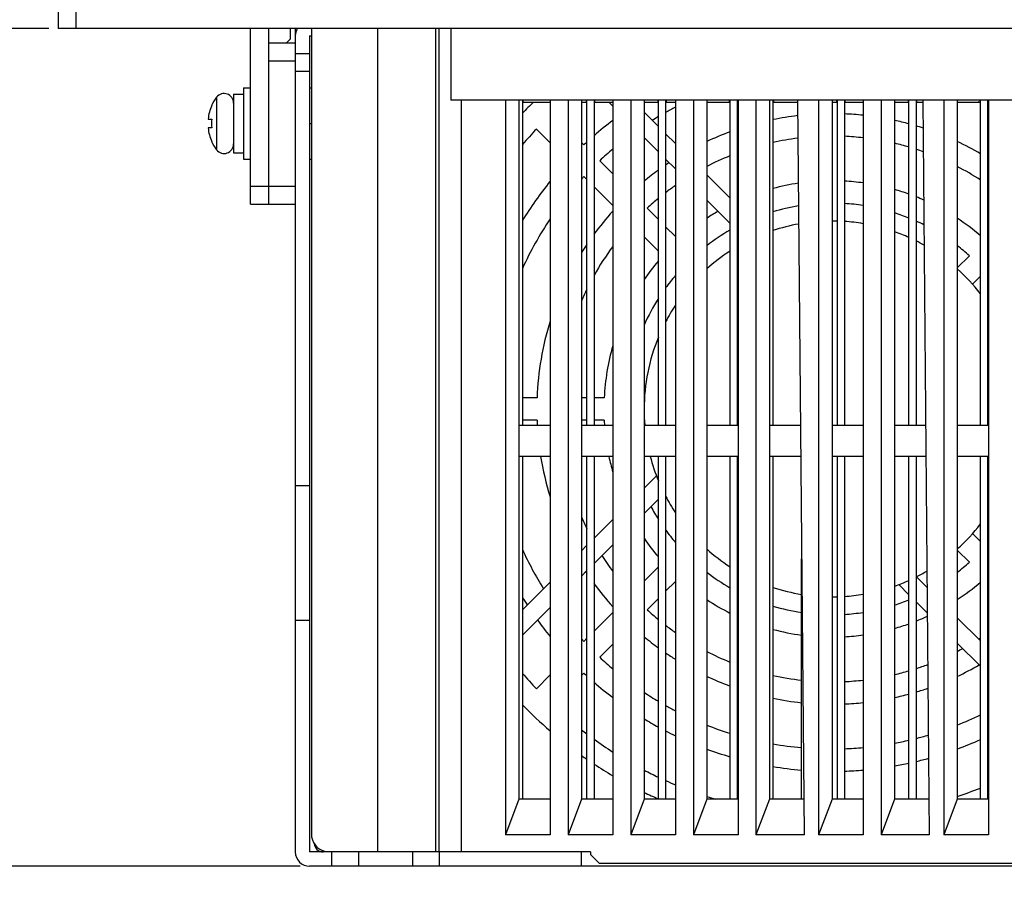
# Model space of a CAD drawing. Units: millimetres. Extents: x -1415 to 49127, y 0 to 13752.
# Drawn here: x 5276 to 5386, y 941 to 1040 of the extents above; entities that cross this region are included whole.
import ezdxf

# ---------------------------------------------------------------- set-up
doc = ezdxf.new("R2010")
doc.units = ezdxf.units.MM
doc.layers.add('02___PRT_ALL_AXES', color=7, linetype='Continuous')
doc.layers.add('7_ALL_FEATURES', color=7, linetype='Continuous')
doc.layers.add('AM_5_Dimension', color=6, linetype='Continuous', lineweight=15)
doc.styles.add('AR', font='arialbd.ttf')
doc.styles.add('WHGTXT', font='simplex', dxfattribs={"bigfont": 'whgtxt'})
doc.dimstyles.new("B's_st.$0", dxfattribs={"dimtxt": 2.5, "dimasz": 2.5, "dimexe": 1, "dimexo": 0.5, "dimgap": 0.9, "dimtad": 1, "dimzin": 9, "dimdsep": 46, "dimtxsty": 'WHGTXT', "dimcen": 0, "dimclrd": 256, "dimclre": 256, "dimclrt": 256, "dimadec": 1, "dimazin": 2, "dimtp": 0.01, "dimtm": 0.01, "dimtfac": 1, "dimtmove": 0, "dimatfit": 3, "dimfxl": 1, "dimtolj": 1, "dimarcsym": 0})

# ---------------------------------------------------------------- blocks, each defined once
blk = doc.blocks.new('*D158')
at = {"layer": 'AM_5_Dimension', "linetype": 'ByBlock', "lineweight": -2, "transparency": 16777216}
for p, q in [((5279.32, 1038.9), (5230.65, 1038.9)), ((5232.75, 1017.9), (5232.75, 966.3)), ((5307.44, 945.3), (5230.65, 945.3)), ((5232.75, 945.3), (5232.75, 777.04))]:
    blk.add_line(p, q, dxfattribs=at)
at = {"layer": 'AM_5_Dimension', "transparency": 16777216}
for points in [[(5229.25, 1017.9), (5236.25, 1017.9), (5232.75, 1038.9)], [(5229.25, 966.3), (5236.25, 966.3), (5232.75, 945.3)]]:
    blk.add_solid(points, dxfattribs=at)
at = {"layer": 'Defpoints', "color": 0, "transparency": 16777216}
for p in [(5280.37, 1038.9), (5232.75, 945.3), (5308.49, 945.3)]:
    blk.add_point(p, dxfattribs=at)
at = {"layer": 'AM_5_Dimension', "transparency": 16777216, "insert": (5215.05, 850.67), "char_height": 21, "attachment_point": 5, "rotation": 90, "style": 'AR'}
blk.add_mtext('\\A1;93.6 [3.69]', dxfattribs=at)
blk = doc.blocks.new('*D159')
at = {"layer": 'AM_5_Dimension', "linetype": 'ByBlock', "lineweight": -2, "transparency": 16777216}
for p, q in [((5323.24, 1168.5), (5163.1, 1168.5)), ((5165.2, 966.3), (5165.2, 1147.5)), ((5307.44, 945.3), (5163.1, 945.3))]:
    blk.add_line(p, q, dxfattribs=at)
at = {"layer": 'AM_5_Dimension', "transparency": 16777216}
for points in [[(5161.7, 1147.5), (5168.7, 1147.5), (5165.2, 1168.5)], [(5161.7, 966.3), (5168.7, 966.3), (5165.2, 945.3)]]:
    blk.add_solid(points, dxfattribs=at)
at = {"layer": 'Defpoints', "color": 0, "transparency": 16777216}
for p in [(5165.2, 1168.5), (5324.29, 1168.5), (5308.49, 945.3)]:
    blk.add_point(p, dxfattribs=at)
at = {"layer": 'AM_5_Dimension', "transparency": 16777216, "insert": (5147.49, 1056.9), "char_height": 21, "attachment_point": 5, "rotation": 90, "style": 'AR'}
blk.add_mtext('\\A1;223.2 [8.79]', dxfattribs=at)

msp = doc.modelspace()

# ---------------------------------------------------------------- linework, layer by layer
at = {"layer": '02___PRT_ALL_AXES', "color": 7, "linetype": 'Continuous'}
for p, q in [((5316.09, 1038.9), (5316.09, 946.9)), ((5319.99, 946.9), (5313.99, 946.9)), ((5338.89, 945.3), (5338.89, 946.9)), ((5319.99, 945.3), (5313.99, 945.3)), ((5406.39, 945.3), (5338.89, 945.3))]:
    msp.add_line(p, q, dxfattribs=at)
at = {"layer": '7_ALL_FEATURES', "color": 7, "linetype": 'Continuous'}
for p, q in [((5280.39, 1056.9), (5280.39, 1038.9)), ((5282.39, 1038.9), (5282.39, 1040.9)), ((5547.39, 1038.9), (5280.39, 1038.9)), ((5301.89, 1019.3), (5301.89, 1038.9)), ((5303.89, 1038.9), (5303.89, 1019.3)), ((5306.34, 1037.75), (5306.35, 1038.9)), ((5306.89, 1038.9), (5306.89, 946.9)), ((5308.49, 1038.1), (5308.49, 946.9)), ((5308.49, 1038.1), (5308.69, 1038.1)), ((5308.69, 1038.9), (5308.69, 948.9)), ((5322.58, 1038.9), (5322.58, 946.9)), ((5322.92, 1038.9), (5322.92, 946.9)), ((5324.29, 1038.9), (5324.29, 1030.9)), ((5303.89, 1037.3), (5306.89, 1037.3)), ((5305.89, 1037.3), (5306.34, 1037.75)), ((5308.49, 1036.1), (5306.89, 1036.1)), ((5303.89, 1035.3), (5306.89, 1035.3)), ((5308.49, 1034.1), (5306.89, 1034.1)), ((5299.99, 1031.59), (5299.99, 1025.01)), ((5299.99, 1031.59), (5301.09, 1031.59)), ((5301.09, 1032.3), (5301.09, 1024.3)), ((5301.09, 1032.3), (5301.89, 1032.3)), ((5308.49, 1032.3), (5308.69, 1032.3)), ((5297.53, 1030.3), (5297.56, 1030.3)), ((5298.1, 1031.24), (5298.1, 1025.36)), ((5503.49, 1030.9), (5324.29, 1030.9)), ((5325.42, 1030.9), (5325.42, 946.9)), ((5330.39, 1030.9), (5330.39, 948.8)), ((5331.89, 1030.9), (5331.89, 952.8)), ((5332.29, 1030.9), (5332.29, 994.6)), ((5332.34, 1030.9), (5332.34, 1030.7)), ((5332.34, 1030.7), (5335.39, 1030.7)), ((5335.39, 1030.9), (5335.39, 948.8)), ((5337.39, 1030.9), (5337.39, 948.8)), ((5338.89, 1030.9), (5338.89, 952.8)), ((5338.89, 1030.7), (5339.44, 1030.7)), ((5339.44, 1030.7), (5339.44, 1030.9)), ((5339.49, 994.6), (5339.49, 1030.9)), ((5340.29, 1030.9), (5340.29, 994.6)), ((5340.34, 1030.9), (5340.34, 1030.7)), ((5340.34, 1030.7), (5342.39, 1030.7)), ((5342.39, 1030.23), (5341.93, 1030.7)), ((5342.39, 1030.9), (5342.39, 948.8)), ((5344.39, 1030.9), (5344.39, 948.8)), ((5345.89, 1030.9), (5345.89, 952.8)), ((5345.89, 1030.7), (5347.44, 1030.7)), ((5347.44, 1030.7), (5347.44, 1030.9)), ((5347.49, 994.6), (5347.49, 1030.9)), ((5348.29, 1030.9), (5348.29, 994.6)), ((5348.34, 1030.9), (5348.34, 1030.7)), ((5348.34, 1030.7), (5349.39, 1030.7)), ((5349.39, 1030.9), (5349.39, 948.8)), ((5351.39, 1030.9), (5351.39, 948.8)), ((5352.89, 1030.9), (5352.89, 952.8)), ((5352.89, 1030.7), (5355.44, 1030.7)), ((5355.44, 1030.7), (5355.44, 1030.9)), ((5355.49, 994.6), (5355.49, 1030.9)), ((5356.29, 1030.9), (5356.29, 994.6)), ((5356.34, 1030.9), (5356.34, 1030.7)), ((5356.39, 1030.9), (5356.39, 948.8)), ((5358.39, 1030.9), (5358.39, 948.8)), ((5359.89, 1030.9), (5359.89, 952.8)), ((5360.29, 1030.9), (5360.29, 994.6)), ((5360.34, 1030.9), (5360.34, 1030.7)), ((5360.34, 1030.7), (5363.05, 1030.7)), ((5363.05, 1030.9), (5363.76, 948.8)), ((5365.39, 1030.9), (5365.39, 948.8)), ((5366.89, 1030.9), (5366.89, 952.8)), ((5366.89, 1030.7), (5367.44, 1030.7)), ((5367.44, 1030.7), (5367.44, 1030.9)), ((5367.49, 994.6), (5367.49, 1030.9)), ((5368.29, 1030.9), (5368.29, 994.6)), ((5368.34, 1030.9), (5368.34, 1030.7)), ((5368.34, 1030.7), (5370.39, 1030.7)), ((5370.39, 1030.9), (5370.39, 948.8)), ((5372.39, 1030.9), (5372.39, 948.8)), ((5373.89, 1030.9), (5373.89, 952.8)), ((5373.89, 1030.7), (5375.44, 1030.7)), ((5375.44, 1030.7), (5375.44, 1030.9)), ((5375.49, 994.6), (5375.49, 1030.9)), ((5376.29, 1030.9), (5376.29, 994.6)), ((5376.34, 1030.9), (5376.34, 1030.7)), ((5376.34, 1030.7), (5377.05, 1030.7)), ((5377.05, 1030.9), (5377.76, 948.8)), ((5379.39, 1030.9), (5379.39, 948.8)), ((5380.89, 1030.9), (5380.89, 952.8)), ((5380.89, 1030.7), (5383.44, 1030.7)), ((5383.44, 1030.7), (5383.44, 1030.9)), ((5383.49, 994.6), (5383.49, 1030.9)), ((5384.29, 1030.9), (5384.29, 994.6)), ((5384.34, 1030.9), (5384.34, 1030.7)), ((5384.39, 1030.9), (5384.39, 948.8)), ((5345.89, 1029.56), (5347.49, 1027.96)), ((5297.15, 1028.8), (5297.56, 1028.8)), ((5308.49, 1028.3), (5308.69, 1028.3)), ((5297.56, 1027.8), (5297.15, 1027.8)), ((5335.39, 1026.13), (5333.85, 1027.68)), ((5348.29, 1027.16), (5349.39, 1026.06)), ((5297.56, 1026.3), (5297.53, 1026.3)), ((5339.15, 1025.91), (5338.89, 1026.17)), ((5347.49, 1025.13), (5345.89, 1026.73)), ((5299.99, 1025.01), (5301.09, 1025.01)), ((5301.09, 1024.3), (5301.89, 1024.3)), ((5308.49, 1024.3), (5308.69, 1024.3)), ((5342.39, 1022.67), (5340.92, 1024.14)), ((5349.39, 1023.23), (5348.29, 1024.33)), ((5352.89, 1022.56), (5355.49, 1019.96)), ((5339.49, 1022.03), (5339.15, 1022.37)), ((5301.89, 1021.3), (5306.89, 1021.3)), ((5342.39, 1019.13), (5340.29, 1021.23)), ((5301.89, 1019.3), (5306.89, 1019.3)), ((5355.49, 1017.13), (5352.89, 1019.73)), ((5347.49, 1017.57), (5346.23, 1018.83)), ((5356.29, 1019.16), (5356.39, 1019.06)), ((5349.39, 1015.67), (5348.29, 1016.77)), ((5356.39, 1016.23), (5356.29, 1016.33)), ((5347.49, 1014.03), (5345.89, 1015.63)), ((5384.29, 1015.57), (5384.39, 1015.67)), ((5380.89, 1012.17), (5382.25, 1013.52)), ((5352.96, 1012.1), (5352.89, 1012.17)), ((5382.59, 1010.33), (5383.49, 1011.23)), ((5333.92, 997.65), (5332.29, 997.65)), ((5339.49, 997.65), (5338.89, 997.65)), ((5341.42, 997.65), (5340.29, 997.65)), ((5333.92, 995.15), (5332.29, 995.15)), ((5339.49, 995.15), (5338.89, 995.15)), ((5341.42, 995.15), (5340.29, 995.15)), ((5331.89, 994.6), (5335.39, 994.6)), ((5338.89, 994.6), (5342.39, 994.6)), ((5345.89, 994.6), (5349.39, 994.6)), ((5352.89, 994.6), (5356.39, 994.6)), ((5359.89, 994.6), (5363.36, 994.6)), ((5366.89, 994.6), (5370.39, 994.6)), ((5373.89, 994.6), (5377.36, 994.6)), ((5380.89, 994.6), (5384.39, 994.6)), ((5335.39, 991.1), (5331.89, 991.1)), ((5332.29, 991.1), (5332.29, 952.8)), ((5342.39, 991.1), (5338.89, 991.1)), ((5339.49, 952.8), (5339.49, 991.1)), ((5340.29, 991.1), (5340.29, 952.8)), ((5349.39, 991.1), (5345.89, 991.1)), ((5347.49, 952.8), (5347.49, 991.1)), ((5348.29, 991.1), (5348.29, 952.8)), ((5356.39, 991.1), (5352.89, 991.1)), ((5355.49, 952.8), (5355.49, 991.1)), ((5356.29, 991.1), (5356.29, 952.8)), ((5363.39, 991.1), (5359.89, 991.1)), ((5360.29, 991.1), (5360.29, 952.8)), ((5370.39, 991.1), (5366.89, 991.1)), ((5367.49, 952.8), (5367.49, 991.1)), ((5368.29, 991.1), (5368.29, 952.8)), ((5377.39, 991.1), (5373.89, 991.1)), ((5375.49, 952.8), (5375.49, 991.1)), ((5376.29, 991.1), (5376.29, 952.8)), ((5384.39, 991.1), (5380.89, 991.1)), ((5383.49, 952.8), (5383.49, 991.1)), ((5384.29, 991.1), (5384.29, 952.8)), ((5345.89, 987.56), (5347.26, 988.93)), ((5308.49, 987.8), (5306.89, 987.8)), ((5347.49, 986.33), (5345.89, 984.73)), ((5340.29, 981.96), (5342.39, 984.06)), ((5382.59, 982.47), (5383.49, 981.57)), ((5338.89, 980.56), (5339.49, 981.16)), ((5342.39, 981.23), (5340.29, 979.13)), ((5352.96, 980.7), (5352.89, 980.63)), ((5363.49, 952.8), (5363.49, 979.64)), ((5380.89, 980.63), (5382.25, 979.28)), ((5347.49, 978.77), (5345.89, 977.17)), ((5339.49, 978.33), (5338.89, 977.73)), ((5376.32, 977.64), (5377.52, 976.44)), ((5332.29, 973.96), (5335.39, 977.06)), ((5349.39, 977.13), (5348.29, 976.03)), ((5375.49, 975.64), (5374.36, 976.77)), ((5384.29, 977.23), (5384.39, 977.13)), ((5347.49, 975.23), (5346.23, 973.97)), ((5335.39, 974.23), (5332.29, 971.13)), ((5377.55, 973.59), (5376.29, 974.84)), ((5342.39, 973.67), (5340.29, 971.57)), ((5380.89, 973.07), (5383.49, 970.47)), ((5306.89, 972.8), (5308.49, 972.8)), ((5339.49, 970.77), (5339.15, 970.43)), ((5342.39, 970.13), (5340.92, 968.66)), ((5383.49, 967.64), (5380.89, 970.24)), ((5384.29, 969.67), (5384.39, 969.57)), ((5335.39, 966.67), (5333.85, 965.12)), ((5339.15, 966.89), (5338.89, 966.63)), ((5384.39, 966.74), (5384.29, 966.84)), ((5331.89, 952.8), (5330.39, 948.8)), ((5335.39, 952.8), (5331.89, 952.8)), ((5338.89, 952.8), (5337.39, 948.8)), ((5342.39, 952.8), (5338.89, 952.8)), ((5345.89, 952.8), (5344.39, 948.8)), ((5349.39, 952.8), (5345.89, 952.8)), ((5352.89, 952.8), (5351.39, 948.8)), ((5356.39, 952.8), (5352.89, 952.8)), ((5359.89, 952.8), (5358.39, 948.8)), ((5363.73, 952.8), (5359.89, 952.8)), ((5366.89, 952.8), (5365.39, 948.8)), ((5370.39, 952.8), (5366.89, 952.8)), ((5373.89, 952.8), (5372.39, 948.8)), ((5377.73, 952.8), (5373.89, 952.8)), ((5380.89, 952.8), (5379.39, 948.8)), ((5384.39, 952.8), (5380.89, 952.8)), ((5335.39, 948.8), (5330.39, 948.8)), ((5342.39, 948.8), (5337.39, 948.8)), ((5349.39, 948.8), (5344.39, 948.8)), ((5356.39, 948.8), (5351.39, 948.8)), ((5363.76, 948.8), (5358.39, 948.8)), ((5370.39, 948.8), (5365.39, 948.8)), ((5377.76, 948.8), (5372.39, 948.8)), ((5384.39, 948.8), (5379.39, 948.8)), ((5313.99, 946.9), (5308.49, 946.9)), ((5310.99, 945.3), (5310.99, 946.9)), ((5313.99, 945.3), (5313.99, 946.9)), ((5339.89, 946.9), (5319.99, 946.9)), ((5319.99, 946.9), (5319.99, 945.3)), ((5322.99, 946.9), (5322.99, 945.3)), ((5339.89, 946.9), (5339.89, 946.6)), ((5339.89, 946.6), (5340.89, 945.6)), ((5486.89, 945.6), (5340.89, 945.6)), ((5313.99, 945.3), (5308.49, 945.3)), ((5338.89, 945.3), (5319.99, 945.3))]:
    msp.add_line(p, q, dxfattribs=at)
for centre, radius, start, end in [((5308.49, 1038.1), 1.6, 149.9833, 180), ((5298.93, 1030.59), 1.06, 0, 142.2286), ((5301.89, 1028.3), 4.77, 155.232, 173.988), ((5301.89, 1028.3), 4.8, 142.2286, 155.3757), ((5366.39, 996.4), 47.5, 133.7688, 135.9026), ((5366.89, 996.4), 38, 64.0902, 64.5387), ((5366.89, 996.4), 38, 117.4267, 119.3071), ((5366.89, 996.4), 33, 96.6713, 101.5388), ((5366.89, 996.4), 33, 83.9088, 87.5675), ((5366.89, 996.4), 38, 62.5731, 62.7437), ((5301.89, 1028.3), 4.36, 173.4202, 186.5798), ((5366.89, 996.4), 40.5, 127.2313, 131.0646), ((5366.89, 996.4), 38, 120.7093, 121.9185), ((5366.89, 996.4), 33, 74.8909, 77.7516), ((5301.89, 1028.3), 4.77, 186.012, 204.768), ((5366.89, 996.4), 45.5, 136.5743, 139.5039), ((5366.89, 996.4), 33, 110.2136, 115.1117), ((5366.89, 996.4), 33, 108.5537, 108.7378), ((5366.89, 996.4), 33, 72.0286, 73.4448), ((5301.89, 1028.3), 4.8, 204.6243, 217.7714), ((5298.93, 1026.01), 1.06, 217.7714, 0), ((5366.89, 996.4), 40.5, 132.5838, 133.2313), ((5366.89, 996.4), 30.5, 97.1819, 102.4975), ((5366.89, 996.4), 30.5, 83.4063, 87.3675), ((5366.89, 996.4), 30.5, 73.6178, 76.7296), ((5366.89, 996.4), 33, 59.7905, 64.8883), ((5366.89, 996.4), 38, 130.1497, 133.1149), ((5366.89, 996.4), 30.5, 110.1469, 110.3482), ((5366.89, 996.4), 30.5, 70.4512, 72.0418), ((5366.89, 996.4), 33, 123.4617, 124.3142), ((5366.89, 996.4), 30.5, 111.9555, 117.3371), ((5366.89, 996.4), 33, 57.973, 58.1761), ((5366.89, 996.4), 33, 126.0181, 129.5295), ((5366.89, 996.4), 30.5, 57.019, 62.6632), ((5366.89, 996.4), 40.5, 141.0788, 148.71), ((5366.89, 996.4), 38, 136.8851, 137.4766), ((5366.89, 996.4), 25.5, 98.4978, 105.0034), ((5366.89, 996.4), 25.5, 82.1057, 86.8509), ((5366.89, 996.4), 30.5, 125.0265, 127.595), ((5366.89, 996.4), 25.5, 70.2843, 74.0669), ((5366.89, 996.4), 30.5, 54.9735, 55.2009), ((5366.89, 996.4), 30.5, 129.5041, 132.6512), ((5366.89, 996.4), 25.5, 114.3237, 114.5703), ((5366.89, 996.4), 23, 81.2431, 86.5082), ((5366.89, 996.4), 25.5, 66.2918, 68.3596), ((5366.89, 996.4), 33, 137.9544, 143.734), ((5366.89, 996.4), 25.5, 119.997, 123.3123), ((5366.89, 996.4), 23, 99.3705, 106.6804), ((5366.89, 996.4), 23, 68.0363, 72.2735), ((5366.89, 996.4), 38, 146.0108, 155.6003), ((5366.89, 996.4), 21, 100.222, 108.3287), ((5366.89, 996.4), 21, 88.3649, 90), ((5366.89, 996.4), 21, 80.403, 86.1766), ((5366.89, 996.4), 23, 63.4584, 65.8693), ((5366.89, 996.4), 25.5, 49.3669, 56.6877), ((5366.89, 996.4), 23, 119.7248, 127.5097), ((5366.89, 996.4), 21, 65.8163, 70.5227), ((5366.89, 996.4), 21, 60.6364, 63.4074), ((5366.89, 996.4), 33, 146.1492, 148.0504), ((5366.89, 996.4), 30.5, 143.4649, 150.712), ((5366.89, 996.4), 21, 122.8848, 131.8294), ((5366.89, 996.4), 21, 120, 120.3196), ((5366.89, 996.4), 23, 48.1154, 52.49), ((5366.89, 996.4), 25.5, 139.5643, 145.4702), ((5366.89, 996.4), 21, 37.7443, 48.1706), ((5366.89, 996.4), 23, 139.5703, 143.9874), ((5366.89, 996.4), 23, 40.4286, 40.8146), ((5366.89, 996.4), 30.5, 153.9559, 156.6846), ((5366.89, 996.4), 23, 147.5197, 155.9843), ((5366.89, 996.4), 21, 146.4531, 152.3763), ((5366.89, 996.4), 21, 33.5469, 34.0226), ((5366.89, 996.4), 33, 162.7078, 177.8292), ((5366.89, 996.4), 21, 157.5384, 180), ((5366.89, 996.4), 25.5, 163.9175, 177.1903), ((5366.89, 996.4), 33, 182.1708, 183.1294), ((5366.89, 996.4), 25.5, 182.8097, 184.0527), ((5366.89, 996.4), 21, 183.352, 184.9008), ((5366.89, 996.4), 33, 189.2448, 197.2924), ((5366.89, 996.4), 25.5, 191.9994, 196.0816), ((5366.89, 996.4), 21, 194.6247, 202.4616), ((5366.89, 996.4), 21, 207.6237, 213.5469), ((5366.89, 996.4), 23, 208.3195, 212.4793), ((5366.89, 996.4), 30.5, 203.3152, 206.0438), ((5366.89, 996.4), 21, 325.9774, 326.4531), ((5366.89, 996.4), 21, 311.8294, 322.2557), ((5366.89, 996.4), 25.5, 214.5289, 220.4346), ((5366.89, 996.4), 23, 216.0107, 220.4286), ((5366.89, 996.4), 21, 228.1706, 237.1152), ((5366.89, 996.4), 23, 319.1845, 319.5703), ((5366.89, 996.4), 38, 204.3994, 211.9186), ((5366.89, 996.4), 30.5, 212.5025, 216.5336), ((5366.89, 996.4), 23, 307.5097, 311.8846), ((5366.89, 996.4), 33, 213.4613, 213.8508), ((5366.89, 996.4), 23, 232.49, 240.2756), ((5366.89, 996.4), 21, 239.6804, 240), ((5366.89, 996.4), 21, 296.5926, 300.3575), ((5366.89, 996.4), 33, 216.2655, 222.0451), ((5366.89, 996.4), 21, 251.6713, 260.6781), ((5366.89, 996.4), 21, 289.4773, 294.1837), ((5366.89, 996.4), 25.5, 303.3123, 310.633), ((5366.89, 996.4), 40.5, 211.2905, 212.7388), ((5366.89, 996.4), 23, 242.5444, 242.825), ((5366.89, 996.4), 21, 270, 271.6351), ((5366.89, 996.4), 21, 273.8234, 279.597), ((5366.89, 996.4), 25.5, 236.6877, 243.4358), ((5366.89, 996.4), 23, 253.3195, 261.4945), ((5366.89, 996.4), 23, 287.7265, 291.9639), ((5366.89, 996.4), 30.5, 227.3488, 230.4951), ((5366.89, 996.4), 25.5, 245.4297, 245.6762), ((5366.89, 996.4), 23, 273.4918, 278.7569), ((5366.89, 996.4), 25.5, 291.6405, 294.708), ((5366.89, 996.4), 40.5, 215.6189, 218.9203), ((5366.89, 996.4), 30.5, 232.4047, 234.9735), ((5366.89, 996.4), 25.5, 285.9331, 289.7155), ((5366.89, 996.4), 33, 230.4704, 233.982), ((5366.89, 996.4), 25.5, 254.9966, 262.3324), ((5366.89, 996.4), 25.5, 273.1492, 277.8944), ((5366.89, 996.4), 30.5, 304.7992, 305.0265), ((5366.89, 996.4), 38, 222.5231, 223.1149), ((5366.89, 996.4), 30.5, 302.5025, 302.9808), ((5366.89, 996.4), 38, 226.8851, 229.8501), ((5366.89, 996.4), 33, 235.6862, 237.973), ((5366.89, 996.4), 30.5, 242.6632, 248.0446), ((5366.89, 996.4), 30.5, 297.3371, 298.6177), ((5366.89, 996.4), 30.5, 249.6518, 249.853), ((5366.89, 996.4), 30.5, 287.9583, 290.5552), ((5366.89, 996.4), 33, 295.1117, 299.8908), ((5366.89, 996.4), 45.5, 220.4957, 223.4257), ((5366.89, 996.4), 40.5, 226.7687, 227.4163), ((5366.89, 996.4), 33, 244.8883, 249.7864), ((5366.89, 996.4), 30.5, 257.5025, 263.596), ((5366.89, 996.4), 30.5, 283.2704, 286.3822), ((5366.89, 996.4), 40.5, 228.9351, 232.7687), ((5366.89, 996.4), 30.5, 272.6325, 276.5937), ((5366.89, 996.4), 38, 236.4396, 239.291), ((5366.89, 996.4), 33, 251.2621, 251.4463), ((5366.89, 996.4), 33, 282.2484, 285.1092), ((5366.89, 996.4), 33, 286.5551, 288.97), ((5366.39, 996.4), 47.5, 224.0961, 229.2522), ((5366.89, 996.4), 38, 240.6931, 242.5731), ((5366.89, 996.4), 33, 258.4612, 264.0835), ((5366.89, 996.4), 33, 272.4325, 276.0912), ((5366.89, 996.4), 38, 291.6223, 295.9099), ((5366.89, 996.4), 38, 297.2561, 297.4267), ((5366.89, 996.4), 40.5, 238.7577, 241.3728), ((5366.89, 996.4), 38, 248.3776, 252.5364), ((5366.89, 996.4), 45.5, 232.0168, 232.9618), ((5366.89, 996.4), 40.5, 242.6553, 244.3901), ((5366.89, 996.4), 38, 253.7983, 253.9562), ((5366.89, 996.4), 38, 284.3261, 286.4726), ((5366.89, 996.4), 40.5, 295.4535, 295.6099), ((5366.89, 996.4), 45.5, 234.2212, 237.416), ((5366.89, 996.4), 38, 259.9974, 264.8649), ((5366.89, 996.4), 38, 280.616, 283.0814), ((5366.89, 996.4), 40.5, 290.2273, 294.2009), ((5366.39, 996.4), 47.5, 234.6057, 235.4938), ((5366.89, 996.4), 40.5, 249.7727, 253.6461), ((5366.89, 996.4), 38, 272.1123, 275.2869), ((5366.39, 996.4), 47.5, 236.6631, 239.6501), ((5366.89, 996.4), 40.5, 254.8249, 254.9708), ((5366.89, 996.4), 40.5, 279.9534, 282.2612), ((5366.89, 996.4), 40.5, 283.4235, 285.4587), ((5366.89, 996.4), 45.5, 242.5104, 244.7608), ((5366.89, 996.4), 40.5, 260.6189, 265.1832), ((5366.89, 996.4), 40.5, 271.9818, 274.9592), ((5366.89, 996.4), 45.5, 245.8646, 247.3789), ((5366.89, 996.4), 45.5, 292.4838, 292.6211), ((5366.39, 996.4), 47.5, 244.4183, 246.5476), ((5366.89, 996.4), 45.5, 287.9242, 291.4019), ((5366.89, 996.4), 45.5, 252.0757, 253.424), ((5310.69, 948.9), 2, 180, 254.8308), ((5308.49, 946.9), 1.6, 180, 270)]:
    msp.add_arc(centre, radius, start, end, dxfattribs=at)
msp.add_ellipse((5310, 947.9), major_axis=(0.851, -0.526), ratio=0.999915, start_param=-2.523702, end_param=-1.017199, dxfattribs=at)

# ---------------------------------------------------------------- dimensions: what is measured, and where the dimension line sits
at = {"layer": 'AM_5_Dimension'}
dim = msp.add_linear_dim(base=(5165.2, 1168.5), p1=(5308.49, 945.3), p2=(5324.29, 1168.5), angle=90, dimstyle="B's_st.$0", override={"dimscale": 2.1, "dimtxt": 10, "dimasz": 10, "dimgap": 2, "dimdec": 1, "dimtxsty": 'AR', "dimtdec": 1, "dimarcsym": 1}, dxfattribs=at)
dim.commit()
dim.dimension.update_dxf_attribs({"geometry": '*D159', "text_midpoint": (5147.49, 1056.9)})
dim = msp.add_linear_dim(base=(5232.75, 945.3), p1=(5280.37, 1038.9), p2=(5308.49, 945.3), angle=90, dimstyle="B's_st.$0", override={"dimscale": 2.1, "dimtxt": 10, "dimasz": 10, "dimgap": 2, "dimdec": 1, "dimtxsty": 'AR', "dimtdec": 1, "dimarcsym": 1}, dxfattribs=at)
dim.commit()
dim.dimension.update_dxf_attribs({"geometry": '*D158', "text_midpoint": (5232.75, 850.67), "dimtype": 160})

doc.saveas('drawing.dxf')
